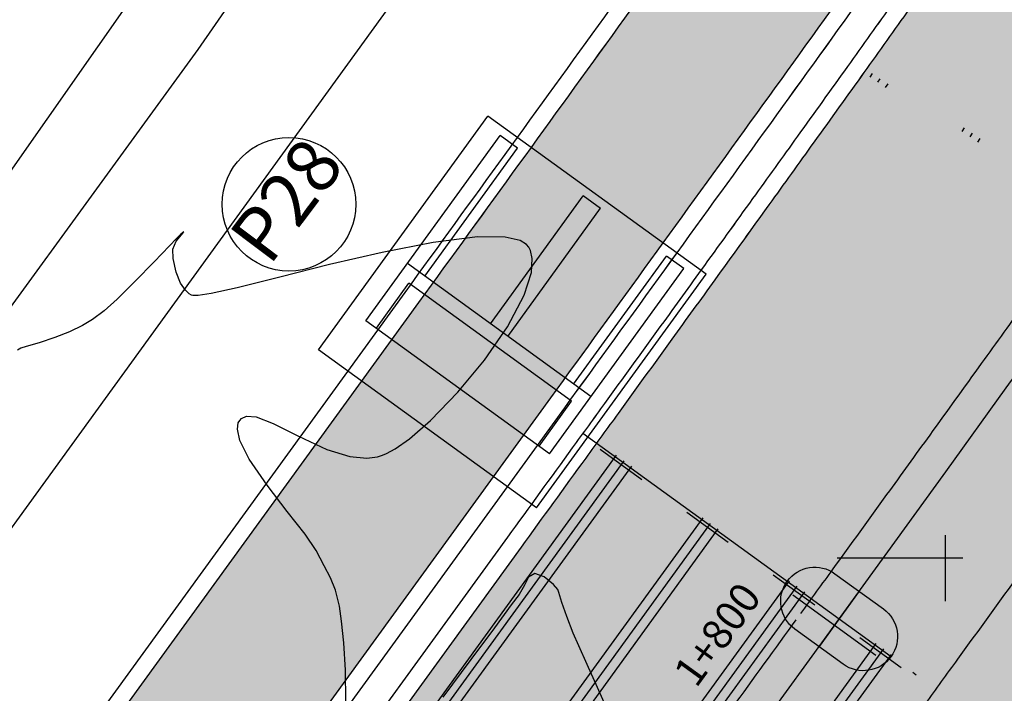
# Model space of a CAD drawing. Units: metres. Extents: x 730 to 273649, y 748 to 8669241.
# Drawn here: x 259720 to 259743, y 8665951 to 8665967 of the extents above; entities that cross this region are included whole.
import ezdxf
from ezdxf.enums import TextEntityAlignment as Align

# ---------------------------------------------------------------- set-up
doc = ezdxf.new("R2010")
doc.units = ezdxf.units.M
for name, pattern in [('ACAD_ISO03W100', [30, 12, -18]), ('DASHDOT', [25.4, 12.7, -6.35, 0, -6.35]), ('DASHED', [0.75, 0.5, -0.25])]:
    doc.linetypes.add(name, pattern=pattern)
for name, color, linetype in [('0 CASCO BD', 252, 'Continuous'), ('04_ALI', 7, 'Continuous'), ('05_PERF', 7, 'Continuous'), ('A-ESTRIBOS', 3, 'Continuous'), ('BARANDA SOLIDAS', 22, 'Continuous'), ('bordes', 7, 'Continuous'), ('C-ROAD-STAN-MAJR', 11, 'Continuous'), ('ENCOFRADO', 3, 'Continuous'), ('G-TEXTOS-TITULOS', 4, 'Continuous'), ('PILAR', 3, 'Continuous'), ('PLAN - SEÑAL INFORMATIVA', 92, 'Continuous'), ('Señalizacion', 252, 'Continuous'), ('TOp_Limite Propiedad', 252, 'Continuous'), ('TOP_Veredas', 252, 'Continuous')]:
    doc.layers.add(name, color=color, linetype=linetype)
for name, color, linetype, true_color in [('02_TIN My', 7, 'Continuous', 0xad5700), ('eje costanera ff', 7, 'Continuous', 0x0063c7), ('PISTA', 7, 'Continuous', 0x85d4e0), ('RAMPA', 7, 'Continuous', 0xb3b3b3)]:
    doc.layers.add(name, color=color, linetype=linetype, true_color=true_color)
doc.styles.add('500-TITULO', font='txt', dxfattribs={"height": 2})
doc.styles.add('DATOS-02', font='romand.shx')
pattern_1 = [(0, (-0.076174672256207, 0.2886511112296042), (0, 6.985), [5.08, -1.905]), (90, (-0.076174672256207, 0.2886511112296042), (-6.985, 4.277078946022131e-16), [5.08, -1.905])]

# ---------------------------------------------------------------- blocks, each defined once
blk = doc.blocks.new('AeccTickLine')
at = {"color": 3}
blk.add_line((0, -2), (0, 2), dxfattribs=at)
blk = doc.blocks.new('LOTES')
at = {"layer": 'TOP_Veredas', "flags": 128}
for points in [[(269760.160943724, 8666024.091731068), (269755.662532345, 8666014.25335464), (269750.8418024695, 8666005.565979322), (269747.2006807277, 8665999.053848203), (269741.2590107176, 8665990.262023427), (269733.6893953017, 8665980.266990546), (269724.0882684535, 8665966.400464902), (269717.0722393643, 8665956.768921455), (269706.8869748774, 8665942.774591526), (269709.3340957402, 8665940.993543534), (269708.0201743185, 8665939.599327996), (269707.3894556243, 8665939.124331228), (269706.056875477, 8665938.600620937), (269704.7898362967, 8665938.436959807), (269703.7739943991, 8665938.469686713), (269702.2307006894, 8665938.9612287), (269700.0003687299, 8665940.087190313), (269700.2797862853, 8665940.640667357), (269672.4807588875, 8665956.273062443)], [(269772.2499772392, 8666051.468599062), (269767.7362686587, 8666035.663542902), (269762.8446761138, 8666022.032152673), (269753.9479530706, 8666004.215610974), (269736.7493311184, 8665978.705311546), (269724.7725919885, 8665962.178436922), (269714.8151252876, 8665948.437985372), (269709.3340957402, 8665940.993543534)]]:
    blk.add_lwpolyline(points, dxfattribs=at)
blk = doc.blocks.new('LOTESS')
at = {"layer": 'TOp_Limite Propiedad', "flags": 128}
blk.add_lwpolyline([(269739.6594158084, 8666061.758059928), (269743.8507237443, 8666061.18237632), (269752.3381752616, 8666059.481582072), (269768.7208627927, 8666055.81143565), (269764.4514575956, 8666040.112508794), (269758.603958247, 8666026.135512186), (269754.5990541168, 8666016.562782357), (269747.8058867408, 8666004.754269991), (269741.3401819375, 8665993.514983382), (269733.5360610487, 8665983.318880416), (269718.1760505361, 8665961.3909349), (269702.8681931099, 8665941.066383718), (269673.5494348751, 8665957.769208826)], dxfattribs=at)
at = {"layer": 'TOP_Veredas', "linetype": 'Continuous'}
blk.add_blockref('LOTES', (-0.00288748275488615, 8.961744606494904e-05), dxfattribs=at)
blk = doc.blocks.new('PESSS')
at = {"layer": 'A-ESTRIBOS', "color": 3}
for points in [[(266726.9079669631, 8665959.382081082), (266730.8694016808, 8665964.847384749)], [(266735.9687503359, 8665961.147707215), (266730.8694016798, 8665964.847384749)], [(266728.0169273266, 8665960.060068982), (266731.1567311404, 8665964.391828185)], [(266731.5614364436, 8665964.098206544), (266731.1567311404, 8665964.391828185)], [(266729.3899833385, 8665961.10241046), (266731.5614364433, 8665964.098206544)], [(266730.9277011839, 8665959.98662708), (266733.0991542886, 8665962.982423164)], [(266733.5032920981, 8665962.688018594), (266733.0985868077, 8665962.981640225)], [(266731.3325384517, 8665959.693187501), (266733.5039915565, 8665962.688983586)], [(266732.8702563093, 8665958.577404112), (266735.0419508604, 8665961.573025024)], [(266735.4466561507, 8665961.279403392), (266735.0419508603, 8665961.573025024)], [(266733.2749616005, 8665958.28378248), (266728.985278035, 8665961.3960321)], [(266732.30650322, 8665956.94789748), (266735.4466561509, 8665961.279403392)], [(266732.0068751429, 8665955.682723122), (266735.9687503353, 8665961.147707215)], [(266728.2597505089, 8665959.883895997), (266729.0226934912, 8665960.936472999)], [(266732.8267078605, 8665958.176585915), (266729.0226934924, 8665960.936472999)], [(266732.3065032195, 8665956.94789748), (266728.0169273266, 8665960.060068982)], [(266732.006875142, 8665955.682723122), (266726.9079669619, 8665959.382081082)], [(266732.0636800462, 8665957.12407046), (266732.8267078608, 8665958.176585915)]]:
    blk.add_lwpolyline(points, dxfattribs=at)
blk = doc.blocks.new('*U779')
h = blk.add_hatch()
h.set_pattern_fill('ANGLE', color=6)
h.set_pattern_definition(pattern_1)
h.paths.add_polyline_path([(1.423825327743793, 2.088660173743313), (0.8238253277670763, 2.088660173743313, 0.4142135623730951), (-0.07617467260545285, 1.188660173370784), (1.423825327743793, 1.188660174302107)])
h.paths.add_polyline_path([(2.02382532772051, 2.088660173743313), (1.423825327743793, 2.088660173743313), (1.423825327743793, 1.188660174302107), (2.923825328093039, 1.188660175233429, 0.4142135617669218)])
h.paths.add_polyline_path([(2.923825328093039, 1.188660175233429), (1.423825327743793, 1.188660174302107), (1.423825327743793, 0.2886601729982552), (2.02382532772051, 0.2886601729982552, 0.4142135629792686)])
h.paths.add_polyline_path([(1.423825327743793, 1.188660174302107), (-0.07617467260545274, 1.188660173370784, 0.4142135623730951), (0.8238253277670763, 0.2886601729982552), (1.423825327743793, 0.2886601729982552)])
at = {"true_color": 0xf500f5}
h = blk.add_hatch(color=6, dxfattribs=at)
h.dxf.hatch_style = 1
edge = h.paths.add_edge_path()
edge.add_line((0.09679278979027806, -1.058598675519679), (-1.036381945188929, -0.2364581644910468))
edge.add_arc((-0.5665873674896031, 0.411070255514316), 0.7999999999689558, 54.03837804062772, 234.03837804062772, ccw=False)
edge.add_line((-0.09679278979027778, 1.058598675519679), (1.03638194522539, 0.2364581645413019))
edge.add_arc((0.5665873675078339, -0.4110702554891886), 0.8, -125.96162195937228, 54.038378040627606, ccw=False)
at = {"layer": 'PILAR'}
h = blk.add_hatch(dxfattribs=at)
h.set_pattern_fill('ANGLE', color=256)
h.set_pattern_definition([(0, (-269057.8630237612, -8664706.071048979), (0, 6.985), [5.08, -1.905]), (90, (-269057.8630237612, -8664706.071048979), (-6.985, 4.277078946022131e-16), [5.08, -1.905])])
h.paths.add_polyline_path([(2.02382532772051, 2.088660173743313), (0.8238253277670761, 2.088660173743313, 1), (0.8238253277670761, 0.2886601729982552), (2.02382532772051, 0.2886601729982552, 1)])
h = blk.add_hatch(dxfattribs=at)
h.set_pattern_fill('ANGLE', color=256)
h.set_pattern_definition(pattern_1)
h.paths.add_polyline_path([(1.423825327743793, 2.088660173743313), (0.8238253277670763, 2.088660173743313, 0.4142135623730951), (-0.07617467260545285, 1.188660173370784), (1.423825327743793, 1.188660174302107)])
h.paths.add_polyline_path([(2.02382532772051, 2.088660173743313), (1.423825327743793, 2.088660173743313), (1.423825327743793, 1.188660174302107), (2.923825328093039, 1.188660175233429, 0.4142135617669217)])
h.paths.add_polyline_path([(2.923825328093039, 1.188660175233429), (1.423825327743793, 1.188660174302107), (1.423825327743793, 0.2886601729982552), (2.02382532772051, 0.2886601729982552, 0.4142135629792686)])
h.paths.add_polyline_path([(1.423825327743793, 1.188660174302107), (-0.07617467260545274, 1.188660173370784, 0.4142135623730951), (0.8238253277670763, 0.2886601729982552), (1.423825327743793, 0.288660172998255)])
at = {"layer": 'PILAR', "color": 1}
for p, q in [((-1.214115787839853, 0.88086483342551), (1.214115787086031, -0.8808648328785968)), ((0.4697945781195946, 0.6475284197388036), (-0.4697945781195944, -0.6475284197388035))]:
    blk.add_line(p, q, dxfattribs=at)
at = {"layer": 'PILAR'}
blk.add_lwpolyline([(0.09679278979027806, -1.058598675519679), (-1.036381945188929, -0.2364581644910468, -0.9999999999999999), (-0.09679278979027778, 1.058598675519679), (1.03638194522539, 0.2364581645413019, -0.9999999999999999)], format="xyb", close=True, dxfattribs=at)
blk = doc.blocks.new('COSTANERA')
at = {"layer": 'PISTA'}
h = blk.add_hatch(color=256, dxfattribs=at)
h.dxf.hatch_style = 1
edge = h.paths.add_edge_path()
edge.add_arc((257606.8990544832, 8666088.082374958), 192.6987280768631, 353.3970668666585, 355.6227511914367)
edge.add_arc((257577.3184467576, 8666090.346663535), 222.3658707800308, 355.6227511903095, 357.6942257423888)
edge.add_arc((257558.9585309294, 8666091.085927228), 240.7406638407351, 357.6942257430082, 359.443002009791)
edge.add_arc((257509.8759943803, 8666091.563095625), 289.8255197921649, 359.4430020103361, 361.036479523338)
edge.add_arc((257477.7557186961, 8666090.981977083), 321.9510518311917, 1.036479522758194, 2.308331327427266)
edge.add_arc((257381.420993641, 8666087.098744208), 418.36401127649, 2.308331327801204, 3.423803674937264)
edge.add_arc((257313.0339068299, 8666083.007290035), 486.8733802690409, 3.423803675291226, 4.218739333917627)
edge.add_arc((257043.8368578895, 8666063.150173148), 756.8018082815274, 4.218739333212747, 4.856198150918653)
edge.add_arc((256894.9729423459, 8666050.502667062), 906.2020250189202, 4.856198150980998, 5.174226199949547)
edge.add_arc((254208.3515783022, 8665807.21947248), 3603.815983038622, 5.174226200485632, 5.333662805061156)
edge.add_line((257796.5639612069, 8666142.21430046), (257787.7020171758, 8666237.136772854))
edge.add_line((257787.7020171758, 8666237.136772854), (257773.641136853, 8666237.136772854))
edge.add_line((257773.641136853, 8666237.136772854), (257782.6245746393, 8666140.912954185))
edge.add_arc((243890.7777424519, 8664843.97272149), 13952.25653348384, 5.32307752730469, 5.3336629907677775, ccw=False)
edge.add_arc((254315.1278603518, 8665815.245443115), 3482.755777462299, 5.301896103884189, 5.323077523084407, ccw=False)
edge.add_arc((254894.5853573488, 8665869.019430965), 2900.808500988473, 5.25955052389952, 5.301896105971423, ccw=False)
edge.add_arc((255936.988762221, 8665964.978073971), 1853.997668193583, 5.206595754143393, 5.259550529828175, ccw=False)
edge.add_arc((256201.7793405678, 8665989.106639339), 1588.110026420013, 5.132489955211611, 5.206595749507414, ccw=False)
edge.add_arc((256574.1344934619, 8666022.551290544), 1214.255904360296, 5.047761789275398, 5.132489952993581, ccw=False)
edge.add_arc((256698.2775149628, 8666033.516682945), 1089.629544316025, 4.941896123976392, 5.047761792140875, ccw=False)
edge.add_arc((256887.8940696059, 8666049.912236258), 899.3054734181221, 4.8253943876569, 4.9418961250136135, ccw=False)
edge.add_arc((256958.9103365574, 8666055.90733749), 828.0366063686507, 4.6877684832737145, 4.825394385569382, ccw=False)
edge.add_arc((257073.5560903569, 8666065.308294626), 713.0060588635947, 4.545248424476199, 4.687768482097795, ccw=False)
edge.add_line((257784.3197886918, 8666121.811437065), (257784.5807696687, 8666110.984783998))
edge.add_line((257784.5807696687, 8666110.984783998), (257784.570859888, 8666100.099995883))
edge.add_arc((257475.470546389, 8666090.88658366), 309.2375959840113, 1.077839790050973, 1.7073207556106809, ccw=False)
edge.add_arc((257505.7140359353, 8666091.455586866), 278.9887542775093, 0.4231472021746754, 1.0778397901552808, ccw=False)
edge.add_arc((257518.7118391775, 8666091.551581444), 265.9905965587111, -0.29487804054417666, 0.42314720164569053, ccw=False)
edge.add_arc((257541.5692544944, 8666091.433942595), 243.1328785214991, 358.9544437554061, 359.70512196022753, ccw=False)
edge.add_arc((257551.5871096326, 8666091.251112487), 233.1133551587089, 358.1405224545265, 358.9544437544169, ccw=False)
edge.add_arc((257569.4562576083, 8666090.670983369), 215.2347925998234, 357.29385838997945, 358.14052245477654, ccw=False)
edge.add_arc((257577.4050388782, 8666090.295274418), 207.2771371101484, 356.3840415866451, 357.2938583905634, ccw=False)
edge.add_arc((257591.7419542485, 8666089.389263067), 192.9116228867314, 355.4413912033471, 356.38404158604925, ccw=False)
edge.add_arc((257598.1934001817, 8666088.874882562), 186.4397033930485, 354.43567898817923, 355.4413912020934, ccw=False)
edge.add_arc((257609.932552778, 8666087.731228571), 174.6449737170341, 353.3970952212746, 354.43567898845373, ccw=False)
edge.add_arc((257612.5599821674, 8666087.427089626), 172.0000000509409, 335.97505802413156, 353.3970952224225, ccw=False)
edge.add_arc((257610.1441562879, 8666088.503944965), 174.6449635862299, 334.93636644660194, 335.975058027201, ccw=False)
edge.add_arc((257599.4600956423, 8666093.50045783), 186.4396358027532, 333.9306588557051, 334.9363664335863, ccw=False)
edge.add_arc((257593.646645012, 8666096.34458149), 192.9115171074335, 332.9880119707061, 333.9306588790506, ccw=False)
edge.add_arc((257580.8483152994, 8666102.86902961), 207.2769501566592, 332.07819817336866, 332.9880119566388, ccw=False)
edge.add_arc((257573.8170564923, 8666106.595315792), 215.2345760038548, 331.2315357843859, 332.07819816196854, ccw=False)
edge.add_arc((257558.1453221804, 8666115.19969523), 233.1130155849496, 330.4176179634719, 331.2315357977035, ccw=False)
edge.add_arc((257549.4319618354, 8666120.14602952), 243.1324402900927, 329.6669414021243, 330.4176179633656, ccw=False)
edge.add_arc((257529.7035174592, 8666131.689676581), 265.9899840110365, 328.9489180595139, 329.6669414084856, ccw=False)
edge.add_arc((257518.5679831117, 8666138.394100154), 278.9880385058004, 328.2942257973518, 328.94891804006807, ccw=False)
edge.add_arc((257492.8338150746, 8666154.291429102), 309.2365504074534, 327.66474651771256, 328.2942258155082, ccw=False)
edge.add_line((257754.1179479035, 8665988.889355235), (257748.5810978044, 8665979.518011361))
edge.add_line((257748.5810978044, 8665979.518011361), (257742.8407671766, 8665970.334706455))
edge.add_arc((257160.023721813, 8666381.05870097), 713.0006367710356, 324.68428206920976, 324.8268046480097, ccw=False)
edge.add_arc((257066.1615123232, 8666447.55551471), 828.0308093691459, 324.54665446545476, 324.6842820876703, ccw=False)
edge.add_arc((257008.1070589774, 8666488.894071538), 899.2992865094615, 324.4301504503489, 324.5466544632942, ccw=False)
edge.add_arc((256853.2974495006, 8666599.603692625), 1089.621737595853, 324.3242837198169, 324.43015045876257, ccw=False)
edge.add_arc((256752.0609523088, 8666672.284452777), 1214.246459300803, 324.23955450629717, 324.32428373684, ccw=False)
edge.add_arc((256448.6920207227, 8666890.76281535), 1588.098707608078, 324.1654469190152, 324.2395544524892, ccw=False)
edge.add_arc((256233.1385425761, 8667046.422581282), 1853.980757906227, 324.1124923260889, 324.1654469607385, ccw=False)
edge.add_arc((255385.0514443865, 8667660.053498078), 2900.782853893918, 324.07014537408054, 324.1124923147867, ccw=False)
edge.add_arc((254913.8154006057, 8668001.545854632), 3482.745428758314, 324.0489638086282, 324.07014536022626, ccw=False)
edge.add_arc((246438.5199142312, 8674148.149285097), 13952.29018069294, 324.03837804707604, 324.0489638239096, ccw=False)
edge.add_line((257731.6504357921, 8665954.761444328), (257632.2838777926, 8665817.802285228))
edge.add_line((257632.2838777926, 8665817.802285228), (257649.5804159117, 8665817.802285228))
edge.add_line((257649.5804159117, 8665817.802285228), (257742.9822285573, 8665946.540101813))
edge.add_arc((254826.0153893093, 8668062.856794376), 3603.816294498366, 324.0383780454226, 324.1978150835715)
edge.add_arc((257013.892516066, 8666484.783210063), 906.202059792067, 324.197815079222, 324.5158431835212)
edge.add_arc((257135.5455711861, 8666398.05967316), 756.8017998424215, 324.5158431865042, 325.1533019511861)
edge.add_arc((257357.0714487382, 8666243.827258946), 486.8733796649471, 325.1533019554361, 325.9482376674231)
edge.add_arc((257413.8336545144, 8666205.466011403), 418.3640130231635, 325.9482376605559, 327.0637099472319)
edge.add_arc((257494.7507066278, 8666153.045692096), 321.9510512440236, 327.0637099467938, 328.3355617788402)
edge.add_arc((257522.0939389039, 8666136.181603296), 289.8255186826063, 328.3355617884377, 329.929039334486)
edge.add_arc((257564.5722417319, 8666111.586547857), 240.7406639596253, 329.9290393252275, 331.6778154531799)
edge.add_arc((257580.7474564779, 8666102.869011674), 222.3658711939835, 331.6778154531029, 333.7492901562037)
edge.add_arc((257607.3549458872, 8666089.747240141), 192.6987280751499, 333.7492901616172, 335.9750259105869)
edge.add_arc((257612.5599823364, 8666087.42708958), 186.9999998778688, 335.975025908167, 353.3970668661908)
at = {"layer": 'RAMPA'}
h = blk.add_hatch(color=256, dxfattribs=at)
h.dxf.hatch_style = 1
edge = h.paths.add_edge_path()
edge.add_arc((254508.2079548088, 8668297.422010448), 3983.299810201076, 324.0383780508215, 324.1529694879316)
edge.add_arc((256939.9579281245, 8666540.552466528), 983.3000556890754, 324.1529694786586, 324.3821529362384)
edge.add_arc((257075.4448075846, 8666443.48953956), 816.6330034635413, 324.382152934525, 324.8405186959976)
edge.add_arc((257320.7101753363, 8666270.733484551), 516.6334115296557, 324.8405187056845, 325.4134765881477)
edge.add_arc((257383.4357769912, 8666227.483761923), 440.442600992133, 325.4134765847196, 326.2156166280624)
edge.add_arc((257472.4857307866, 8666167.905156367), 333.3001513697818, 326.2156166240393, 327.1323500398207)
edge.add_arc((257502.4834411017, 8666148.522784077), 297.5854627986304, 327.13235004629, 328.2782642469766)
edge.add_arc((257548.8801012154, 8666119.84330219), 243.0404103101573, 328.2782642403216, 329.5387728477792)
edge.add_arc((257566.4853736337, 8666109.489045292), 222.616006944716, 329.5387728506532, 331.110218350834)
edge.add_line((257761.3969751302, 8666001.937410483), (257769.5783823562, 8666018.296852669))
edge.add_line((257769.5783823562, 8666018.296852669), (257766.7131461253, 8666019.69272184))
edge.add_line((257766.7131461253, 8666019.69272184), (257758.5389717201, 8666003.699235))
edge.add_arc((257804.7877181092, 8665970.784187183), 56.76571954406705, 144.5606940202115, 150.7277111910984)
edge.add_arc((257518.7087838533, 8666141.07815741), 276.1856825968439, 327.8193496917365, 328.9293935976907, ccw=False)
edge.add_arc((257842.8393312613, 8665931.013671914), 110.1491499017892, 145.1321868446386, 148.181029005444)
edge.add_arc((257472.4857310416, 8666167.905156309), 329.5001511239229, 326.21561673947764, 327.13298628203336, ccw=False)
edge.add_arc((257383.4357769462, 8666227.483761802), 436.6426009603476, 325.41347648074964, 326.21561674400255, ccw=False)
edge.add_arc((257320.7101753336, 8666270.73348466), 512.8334115930724, 324.8405186560914, 325.41347647589305, ccw=False)
edge.add_arc((257075.4448068592, 8666443.489540147), 812.8330043935053, 324.3821533070657, 324.8405186664142, ccw=False)
edge.add_arc((256939.9579298652, 8666540.55246441), 979.5000530391932, 324.15296945598107, 324.38215328999075, ccw=False)
edge.add_arc((254508.2079535924, 8668297.422011772), 3979.499811964001, 324.0383780457186, 324.15296946712004, ccw=False)
edge.add_line((257729.2569859909, 8665960.487719947), (257674.0735975789, 8665884.427216038))
edge.add_arc((257722.3144653881, 8665849.427519742), 59.60000056860957, 144.0383781334604, 144.0644229270317)
edge.add_line((257674.0576928425, 8665884.405283697), (257647.7779907688, 8665848.18337997))
edge.add_line((257647.7779907688, 8665848.18337997), (257651.6918748558, 8665845.34378025))
edge.add_line((257651.6918748558, 8665845.34378025), (257672.4277713006, 8665873.814664232))
edge.add_line((257672.4277713006, 8665873.814664232), (257672.1906305959, 8665873.986714467))
edge.add_arc((257726.2046227196, 8665846.956201069), 60.39999999769901, 144.0383780457728, 153.4149953346988, ccw=False)
edge.add_line((257677.316227006, 8665882.425691681), (257732.3327459841, 8665958.256195702))
at = {"color": 1, "linetype": 'DASHDOT', "ltscale": 0.5}
blk.add_line((257733.0911481802, 8665957.42876912), (257758.3450299641, 8665939.106582228), dxfattribs=at)
at = {"color": 8, "linetype": 'DASHED', "lineweight": -3, "ltscale": 20}
for p, q in [((257734.4638526246, 8665956.340184556), (257733.4925602395, 8665957.044876765)), ((257736.4873789372, 8665954.8720765), (257735.5160865521, 8665955.57676871)), ((257738.5109052498, 8665953.403968446), (257737.5396128647, 8665954.108660655)), ((257740.5344315621, 8665951.93586039), (257739.563139177, 8665952.640552599))]:
    blk.add_line(p, q, dxfattribs=at)
at = {"color": 4, "flags": 128}
for points in [[(257755.5790352121, 8665991.97994312, -0.00275159948761892), (257753.7766983421, 8665989.097961554), (257748.2392674895, 8665979.725634731), (257742.5074455659, 8665970.555941937, -0.0006179952986013877), (257741.4909123228, 8665969.117309023, -0.0006005149021256418), (257740.3397285612, 8665967.496509587, -0.0005083418526750556), (257739.2780231499, 8665966.00869059, -0.00046193348408282), (257738.1057967758, 8665964.372716865, -0.0003697021466335664), (257737.0578533019, 8665962.91531995, -0.0003233522073434894), (257735.8566900782, 8665961.24971284, -0.0002310622255199582), (257734.8530787107, 8665959.861290967, -0.0001847709318195261), (257733.5958527762, 8665958.125055362, -9.242138270724993e-05), (257732.8402370645, 8665957.082762992, -4.618780511331979e-05), (257731.3267348126, 8665954.996263338), (257672.427779193, 8665873.814509679)], [(257672.7515434031, 8665873.57961239), (257731.6504990226, 8665954.761366049, 4.618780512625649e-05), (257733.1640446682, 8665956.847925525, 9.24213827285942e-05), (257733.9197471747, 8665957.890337618, 0.0001847709319118817), (257735.1771464968, 8665959.626812674, 0.0002310622255313295), (257736.1809744414, 8665961.015534164, 0.0003233522073281851), (257737.3824402828, 8665962.681560904, 0.0003697021465644988), (257738.4307290862, 8665964.139438076, 0.0004619334841955696), (257739.6033859425, 8665965.776012588, 0.0005083418526145701), (257740.6655638011, 8665967.264493648, 0.0006005149022595138), (257741.8173039383, 8665968.886076426, 0.0006218709029933191), (257742.840775069, 8665970.334551902), (257748.5811056968, 8665979.517856808), (257754.1179557959, 8665988.889200682, 0.002746628988255051), (257755.9193384721, 8665991.769720165, 0.002856638418511406)], [(257673.7338832874, 8665884.639953054, -0.0001132607947564398), (257673.7498410951, 8665884.661958545), (257728.9332280055, 8665960.722460385, 0.0004999998384362522), (257733.6001803411, 8665967.1685774, 0.00100000038117339), (257735.8873601338, 8665970.34772512, 0.002000001351877803), (257739.6513165343, 8665975.646346083, 0.002500006632901476), (257742.581191969, 8665979.850444224, 0.003500010424831847), (257746.0127435743, 8665984.90257772, 0.004000024923961147), (257748.905649286, 8665989.302250851, -0.01327433671987493), (257752.1313590881, 8665994.205106173, 0.004829345272223045), (257754.9248102076, 8665998.741305735, -0.02675936743978367), (257758.1960968121, 8666003.907130016), (257766.3534913829, 8666019.867785644)], [(257674.0577007956, 8665884.405129228, -0.0001136402295899266), (257674.0736053051, 8665884.427061256), (257729.2569922156, 8665960.487563096, 0.0004999998384363088), (257733.9244136975, 8665966.934328107, 0.001000000381173307), (257736.2125278917, 8665970.114774633, 0.00200000135187773), (257739.9783374692, 8665975.416004363, 0.002500006632901404), (257742.9104999331, 8665979.623384178, 0.003500010424832039), (257746.3451980003, 8665984.680150082, 0.004002800745587857), (257749.2436052913, 8665989.088243593, -0.01330386833333571), (257752.4649181968, 8665993.984139565, 0.004843518125400286), (257755.2706561396, 8665998.540233877, -0.02691518520510267), (257758.5389796125, 8666003.699080447), (257766.7131540176, 8666019.692567287)], [(257769.5783902485, 8666018.296698116), (257761.3969830226, 8666001.93725593, -0.006856831836968949), (257758.3742401271, 8665996.632555105, -0.005500062871404966), (257755.6131264201, 8665992.053865626, -0.005000034364083538), (257752.4333402326, 8665987.02290959, -0.004000024924722128), (257749.5035150467, 8665982.567087507, -0.003500010424136579), (257746.0389255923, 8665977.466313735, -0.002500006633634486), (257743.0850363512, 8665973.22775802, -0.002000001352117161), (257739.3016215918, 8665967.901745006, -0.001000000380432082), (257737.0046305828, 8665964.708959838, -0.0004999998384670673), (257732.332752211, 8665958.256038854), (257677.3162349013, 8665882.425537132, 0.04093605449653451), (257672.1906384882, 8665873.986559914, 0.04093605449653451)], [(257769.9380063761, 8666018.121502416), (257761.7511179906, 8666001.751100171, -0.006865915794471595), (257758.7190290958, 8665996.429773036, -0.005500062871404627), (257755.9533711013, 8665991.843547875, -0.005000034364083552), (257752.769310799, 8665986.80582947, -0.00400002492472221), (257749.8359694729, 8665982.344659869, -0.003500010424136709), (257746.3682335565, 8665977.239253689, -0.002500006633634365), (257743.4120572861, 8665972.9974163, -0.002000001352116984), (257739.6267893493, 8665967.66879452, -0.001000000380431883), (257737.3288639396, 8665964.474710548, -0.0004999998384671207), (257732.6565164209, 8665958.021141564), (257677.6399991113, 8665882.190639842, 0.03824398501044945), (257672.8401343915, 8665874.382868111, 0.03824398501044945)]]:
    blk.add_lwpolyline(points, format="xyb", dxfattribs=at)
at = {"layer": 'BARANDA SOLIDAS'}
for points in [[(257367.8704020067, 8665429.515044617), (257742.9822385104, 8665946.540115532, 0.0006956742859831535), (257748.8600047235, 8665954.665332805, 0.001387659923223518), (257751.7911590728, 8665958.753015283, 0.002781446014814304), (257756.6405368515, 8665965.636260439, 0.003468575130110375), (257760.4616462179, 8665971.206576671, 0.004867204674132787), (257764.956387624, 8665977.99892876, 0.005549557391747464), (257768.7751875029, 8665984.039587833, 0.006952969389998079), (257772.910534164, 8665990.958096858, 0.007630624096269982), (257776.4947374878, 8665997.372174522, 0.009038758926008259), (257780.1801264583, 8666004.516630838, 0.009711792494032577), (257783.3597768416, 8666011.292799333, 0.07616477309219806), (257798.3195793215, 8666065.924250646, 0.009711792504200137), (257799.0357068533, 8666073.375008829, 0.009038758941117697), (257799.5042780208, 8666081.400330564, 0.007630624095931475), (257799.6878190725, 8666088.745616015, 0.006952969366051302), (257799.6540931433, 8666096.805747638, 0.005549557389644669), (257799.4455230301, 8666103.949226705, 0.00486720469085992), (257799.0382681639, 8666112.08389883, 0.00346857511511064), (257798.5880892433, 8666118.823827494, 0.002781445989668075), (257797.9219785799, 8666127.21738607, 0.001387659991595387), (257797.4822555568, 8666132.228120355, 0.0006956743422120791), (257796.5639601285, 8666142.214312011), (257735.3795606626, 8666797.57553398)], [(257368.2002898077, 8665429.288587611), (257743.3060027205, 8665946.305218242, 0.0006956742860020848), (257749.1844213281, 8665954.431337364, 0.001387659923367377), (257752.1168694969, 8665958.520824157, 0.002781446014790229), (257756.9688103655, 8665965.407707382, 0.00346857513001974), (257760.7930590364, 8665970.982600013, 0.004867204674410881), (257765.292097888, 8665977.781446304, 0.005549557391514423), (257769.1156423389, 8665983.829610443, 0.006952969390658184), (257773.2566963603, 8665990.757667983, 0.007630624095867276), (257776.8468549776, 8665997.182402886, 0.009038758925468236), (257780.5388733629, 8666004.339710917, 0.009711792495004267), (257783.7251239982, 8666011.12994524, 0.07616477309393098), (257798.7169260533, 8666065.878255269, 0.009711792503080815), (257799.4345401083, 8666073.344479585, 0.009038758940628704), (257799.903954159, 8666081.384237567, 0.007630624095285246), (257800.0878001714, 8666088.741727497, 0.006952969365723699), (257800.0540276956, 8666096.812983235, 0.005549557389429588), (257799.8451984497, 8666103.96533754, 0.004867204691549673), (257799.437554205, 8666112.107787266, 0.003468575114567798), (257798.9870054315, 8666118.853253245, 0.002781445990191888), (257798.3205427019, 8666127.251248153, 0.001387659991564136), (257797.880625584, 8666132.264194189, 0.0006956743422420505), (257796.9622282309, 8666142.251494247), (257735.7784095957, 8666797.606494794)], [(257755.5790273198, 8665991.980097674, -0.00275159948761892), (257753.7766904498, 8665989.098116107), (257748.2392595971, 8665979.725789284), (257742.5074376736, 8665970.55609649, -0.0006179952986013877), (257741.4909044305, 8665969.117463576, -0.0006005149021256418), (257740.3397206688, 8665967.49666414, -0.0005083418526750556), (257739.2780152575, 8665966.008845143, -0.00046193348408282), (257738.1057888834, 8665964.372871418, -0.0003697021466335664), (257737.0578454095, 8665962.915474502, -0.0003233522073434894), (257735.8566821858, 8665961.249867393, -0.0002310622255199582), (257734.8530708183, 8665959.86144552, -0.0001847709318195261), (257733.5958448839, 8665958.125209915, -9.242138270724993e-05), (257732.8402291722, 8665957.082917545, -4.618780511331979e-05), (257731.3267269202, 8665954.996417891), (257672.4277713007, 8665873.814664232)], [(257672.7515355107, 8665873.579766942), (257731.6504911303, 8665954.761520602, 4.618780512625649e-05), (257733.1640367759, 8665956.848080078, 9.24213827285942e-05), (257733.9197392823, 8665957.890492171, 0.0001847709319118817), (257735.1771386045, 8665959.626967227, 0.0002310622255313295), (257736.1809665491, 8665961.015688717, 0.0003233522073281851), (257737.3824323904, 8665962.681715457, 0.0003697021465644988), (257738.4307211939, 8665964.139592629, 0.0004619334841955696), (257739.6033780501, 8665965.776167141, 0.0005083418526145701), (257740.6655559088, 8665967.264648201, 0.0006005149022595138), (257741.8172960459, 8665968.88623098, 0.0006218709029933191), (257742.8407671766, 8665970.334706455), (257748.5810978044, 8665979.518011361), (257754.1179479035, 8665988.889355235, 0.002746628988255051), (257755.9193305797, 8665991.769874718, 0.002856638418511406)], [(257673.7338753951, 8665884.640107607, -0.0001132607947564398), (257673.7498332027, 8665884.662113098), (257728.9332201132, 8665960.722614938, 0.0004999998384362522), (257733.6001724488, 8665967.168731952, 0.00100000038117339), (257735.8873522415, 8665970.347879672, 0.002000001351877803), (257739.6513086419, 8665975.646500636, 0.002500006632901476), (257742.5811840767, 8665979.850598777, 0.003500010424831847), (257746.0127356819, 8665984.902732274, 0.004000024923961147), (257748.9056413937, 8665989.302405404, -0.01327433671987493), (257752.1313511957, 8665994.205260726, 0.004829345272223045), (257754.9248023153, 8665998.741460288, -0.02675936743978367), (257758.1960889198, 8666003.907284569), (257766.3534834906, 8666019.867940197)], [(257674.0576929033, 8665884.40528378, -0.0001136402295899266), (257674.0735974128, 8665884.427215809), (257729.2569843232, 8665960.487717649, 0.0004999998384363088), (257733.9244058052, 8665966.93448266, 0.001000000381173307), (257736.2125199994, 8665970.114929186, 0.00200000135187773), (257739.9783295769, 8665975.416158916, 0.002500006632901404), (257742.9104920408, 8665979.62353873, 0.003500010424832039), (257746.3451901079, 8665984.680304635, 0.004002800745587857), (257749.2435973989, 8665989.088398146, -0.01330386833333571), (257752.4649103044, 8665993.984294118, 0.004843518125400286), (257755.2706482473, 8665998.54038843, -0.02691518520510267), (257758.5389717201, 8666003.699235), (257766.7131461252, 8666019.69272184)], [(257769.5783823562, 8666018.296852669), (257761.3969751302, 8666001.937410483, -0.006856831836968949), (257758.3742322348, 8665996.632709658, -0.005500062871404966), (257755.6131185277, 8665992.05402018, -0.005000034364083538), (257752.4333323402, 8665987.023064142, -0.004000024924722128), (257749.5035071544, 8665982.56724206, -0.003500010424136579), (257746.0389176999, 8665977.466468288, -0.002500006633634486), (257743.0850284589, 8665973.227912573, -0.002000001352117161), (257739.3016136994, 8665967.90189956, -0.001000000380432082), (257737.0046226904, 8665964.709114391, -0.0004999998384670673), (257732.3327443187, 8665958.256193407), (257677.3162270089, 8665882.425691685, 0.04093605449653451), (257672.1906305959, 8665873.986714467, 0.04093605449653451)], [(257769.9379984837, 8666018.12165697), (257761.7511100983, 8666001.751254724, -0.006865915794471595), (257758.7190212034, 8665996.42992759, -0.005500062871404627), (257755.9533632089, 8665991.843702428, -0.005000034364083552), (257752.7693029066, 8665986.805984022, -0.00400002492472221), (257749.8359615805, 8665982.344814422, -0.003500010424136709), (257746.3682256641, 8665977.239408242, -0.002500006633634365), (257743.4120493938, 8665972.997570854, -0.002000001352116984), (257739.626781457, 8665967.668949073, -0.001000000380431883), (257737.3288560472, 8665964.474865101, -0.0004999998384671207), (257732.6565085285, 8665958.021296117), (257677.639991219, 8665882.190794395, 0.03824398501044945), (257672.8401264992, 8665874.383022664, 0.03824398501044945)]]:
    blk.add_lwpolyline(points, format="xyb", dxfattribs=at)
at = {"layer": 'bordes', "color": 4}
for points in [[(257367.870409899, 8665429.514890064), (257742.9822464028, 8665946.539960979, 0.0006956742859831535), (257748.8600126158, 8665954.665178252, 0.001387659923223518), (257751.7911669652, 8665958.75286073, 0.002781446014814304), (257756.6405447438, 8665965.636105886, 0.003468575130110375), (257760.4616541103, 8665971.206422118, 0.004867204674132787), (257764.9563955163, 8665977.998774206, 0.005549557391747464), (257768.7751953952, 8665984.03943328, 0.006952969389998079), (257772.9105420564, 8665990.957942305, 0.007630624096269982), (257776.4947453801, 8665997.372019969, 0.009038758926008259), (257780.1801343506, 8666004.516476285, 0.009711792494032577), (257783.3597847339, 8666011.29264478, 0.07616477309219806), (257798.3195872139, 8666065.924096093, 0.009711792504200137), (257799.0357147456, 8666073.374854276, 0.009038758941117697), (257799.5042859131, 8666081.400176011, 0.007630624095931475), (257799.6878269649, 8666088.745461462, 0.006952969366051302), (257799.6541010357, 8666096.805593085, 0.005549557389644669), (257799.4455309224, 8666103.949072152, 0.00486720469085992), (257799.0382760562, 8666112.083744276, 0.00346857511511064), (257798.5880971357, 8666118.823672941, 0.002781445989668075), (257797.9219864722, 8666127.217231518, 0.001387659991595387), (257797.4822634492, 8666132.227965802, 0.0006956743422120791), (257796.5639680208, 8666142.214157458), (257735.379568555, 8666797.575379428)], [(257368.2002977, 8665429.288433058), (257743.3060106128, 8665946.30506369, 0.0006956742860020848), (257749.1844292204, 8665954.431182811, 0.001387659923367377), (257752.1168773893, 8665958.520669604, 0.002781446014790229), (257756.9688182579, 8665965.407552829, 0.00346857513001974), (257760.7930669287, 8665970.98244546, 0.004867204674410881), (257765.2921057803, 8665977.781291751, 0.005549557391514423), (257769.1156502313, 8665983.82945589, 0.006952969390658184), (257773.2567042527, 8665990.75751343, 0.007630624095867276), (257776.84686287, 8665997.182248333, 0.009038758925468236), (257780.5388812553, 8666004.339556364, 0.009711792495004267), (257783.7251318905, 8666011.129790688, 0.07616477309393098), (257798.7169339457, 8666065.878100716, 0.009711792503080815), (257799.4345480006, 8666073.344325032, 0.009038758940628704), (257799.9039620514, 8666081.384083014, 0.007630624095285246), (257800.0878080637, 8666088.741572944, 0.006952969365723699), (257800.054035588, 8666096.812828682, 0.005549557389429588), (257799.8452063421, 8666103.965182986, 0.004867204691549673), (257799.4375620973, 8666112.107632713, 0.003468575114567798), (257798.9870133238, 8666118.853098692, 0.002781445990191888), (257798.3205505942, 8666127.2510936, 0.001387659991564136), (257797.8806334763, 8666132.264039636, 0.0006956743422420505), (257796.9622361232, 8666142.251339694), (257735.7784174881, 8666797.60634024)]]:
    blk.add_lwpolyline(points, format="xyb", dxfattribs=at)
at = {"layer": 'eje costanera ff', "linetype": 'DASHDOT', "lineweight": -3, "ltscale": 2}
for p, q in [((257761.0959362031, 8665997.469955372), (257733.742239281, 8665956.747896368)), ((257761.278560476, 8665997.347283553), (257733.924863554, 8665956.62522455)), ((257761.461184749, 8665997.224611735), (257734.1074878269, 8665956.502552731)), ((257763.2515175402, 8665996.195513394), (257735.7670963518, 8665955.27883953)), ((257763.4341418169, 8665996.072841581), (257735.9497206285, 8665955.156167718)), ((257763.6167660936, 8665995.950169768), (257736.1323449052, 8665955.033495905)), ((257765.4069931019, 8665994.920906913), (257737.7943588862, 8665953.81336271)), ((257765.5896173741, 8665994.798235094), (257737.9769831584, 8665953.690690892)), ((257765.7722416463, 8665994.675563276), (257738.1596074306, 8665953.568019073)), ((257767.5567376912, 8665993.63777598), (257739.8167884125, 8665952.340691723)), ((257767.7393619679, 8665993.515104167), (257739.9994126892, 8665952.21801991)), ((257767.9219862447, 8665993.392432354), (257740.182036966, 8665952.095348097)), ((257769.7182742287, 8665992.372192267), (257741.8419049041, 8665950.872020263)), ((257769.9008985002, 8665992.249520447), (257742.0245291755, 8665950.749348443)), ((257770.0835227716, 8665992.126848627), (257742.2071534469, 8665950.626676623)), ((257733.8673146023, 8665956.914332248), (257703.8002818457, 8665915.472252138)), ((257734.0453849377, 8665956.785138767), (257703.9783521811, 8665915.343058657)), ((257734.2234552731, 8665956.655945286), (257704.1564225166, 8665915.213865176)), ((257735.8908409149, 8665955.446224194), (257705.8238081583, 8665914.004144082)), ((257736.0689112503, 8665955.317030713), (257706.0018784938, 8665913.8749506)), ((257736.2469815857, 8665955.187837232), (257706.1799488292, 8665913.74575712)), ((257737.9143672275, 8665953.978116138), (257707.8473344709, 8665912.536036028)), ((257738.0924375629, 8665953.848922657), (257708.0254048064, 8665912.406842547)), ((257738.2705078984, 8665953.719729176), (257708.2034751418, 8665912.277649065)), ((257739.9378935398, 8665952.510008082), (257709.8708607833, 8665911.067927971)), ((257740.1159638752, 8665952.3808146), (257710.0489311187, 8665910.93873449)), ((257740.2940342106, 8665952.25162112), (257710.2270014541, 8665910.80954101))]:
    blk.add_line(p, q, dxfattribs=at)
at = {"layer": 'ENCOFRADO'}
blk.add_blockref('*U779', (257739.0807037339, 8665953.083229009), dxfattribs=at)
blk = doc.blocks.new('TIN 023')
at = {"layer": '02_TIN My', "linetype": 'Continuous', "lineweight": -3, "elevation": 27.5}
for points in [[(259733.7004199796, 8665950.865057476), (259733.4297138422, 8665951.481854344), (259733.1869616703, 8665952.019017031), (259732.9910122296, 8665952.451364147), (259732.8607142858, 8665952.753714286), (259732.7140646913, 8665953.142198622), (259732.5990207737, 8665953.469804175), (259732.5469934641, 8665953.62454902), (259732.5282290279, 8665953.701905444), (259732.5035769231, 8665953.774747252), (259732.3987488512, 8665953.890106166), (259732.1861351061, 8665954.07218245), (259731.9648446328, 8665954.149878532), (259731.8207040596, 8665954.056812664), (259731.7238819163, 8665953.875421118), (259731.6, 8665953.657833334), (259731.4157997509, 8665953.410241252), (259731.0205256733, 8665952.879133418), (259730.4676876679, 8665952.136414338), (259729.8107956353, 8665951.253988529)], [(259727.5438173915, 8665951.155197663), (259727.5393564565, 8665951.88751176), (259727.5011806488, 8665952.522881925), (259727.4470934657, 8665953.030199543), (259727.3948984047, 8665953.378356002), (259727.304867394, 8665953.75752084), (259727.1889638996, 8665954.046238145), (259727.0405710978, 8665954.326925376), (259726.8530721649, 8665954.682), (259726.5958177595, 8665955.064281462), (259726.1761265821, 8665955.599856263), (259725.7035914783, 8665956.21130164), (259725.2878052935, 8665956.821194826), (259725.0696819598, 8665957.255963702), (259725.0097075971, 8665957.525024664), (259725.0322178004, 8665957.667957576), (259725.0648510638, 8665957.72663357), (259725.1094966067, 8665957.773114506), (259725.2241859633, 8665957.823397113), (259725.4532714077, 8665957.807382818), (259725.8471706798, 8665957.65807367), (259726.4430341825, 8665957.357352199), (259727.1037638359, 8665957.04855816), (259727.6429632858, 8665956.881166458), (259728.03551143, 8665956.844809296), (259728.2851223804, 8665956.878300963), (259728.4050126582, 8665956.915417721), (259728.4965983155, 8665956.954220247), (259728.6966704536, 8665957.06325433), (259729.0317991867, 8665957.297801415), (259729.523760853, 8665957.721842078), (259730.1678434166, 8665958.385326171), (259730.7880479244, 8665959.1381401), (259731.3241116013, 8665959.917145291), (259731.7157716724, 8665960.65920317), (259731.8846325482, 8665961.183818283), (259731.9067573904, 8665961.515796863), (259731.8645039357, 8665961.700261783), (259731.8248298969, 8665961.779922679), (259731.7746512212, 8665961.8419099), (259731.6216190447, 8665961.937804522), (259731.2731024711, 8665962.017239638), (259730.6219520426, 8665962.019146731), (259729.5846560033, 8665961.88913389), (259728.3981080506, 8665961.657068217), (259727.1682978052, 8665961.37122253), (259726.0012148886, 8665961.079869635), (259725.0028489213, 8665960.831282353), (259724.3968573764, 8665960.695643097), (259724.0903852805, 8665960.647017818), (259723.9692757631, 8665960.645681398), (259723.9362263191, 8665960.655495867), (259723.8853115476, 8665960.68936402), (259723.7943663081, 8665960.775839293), (259723.6836731845, 8665960.941420466), (259723.5799409958, 8665961.198407767), (259723.5118467269, 8665961.511965398), (259723.5006066876, 8665961.731600052), (259723.5801633279, 8665961.917454649), (259723.7057692889, 8665962.067314051), (259723.7600655677, 8665962.138323566), (259723.6854887846, 8665962.085167475), (259723.5866365079, 8665961.981323233), (259723.4226623516, 8665961.811472008), (259723.0652647062, 8665961.44047323), (259722.6211088093, 8665960.985647088), (259722.1968598985, 8665960.564313786), (259721.8991832111, 8665960.293793516), (259721.6250568904, 8665960.089235442), (259721.3902867601, 8665959.947905404), (259721.082108585, 8665959.798284579), (259720.7449027945, 8665959.66442842), (259720.3752233037, 8665959.542760788), (259720.0754188146, 8665959.453519821), (259719.9478380281, 8665959.416943662), (259719.8712908524, 8665959.368555093)]]:
    blk.add_lwpolyline(points, dxfattribs=at)

msp = doc.modelspace()

# ---------------------------------------------------------------- linework, layer by layer
at = {"layer": '04_ALI', "color": 210, "linetype": 'Continuous', "lineweight": -3}
msp.add_lwpolyline([(259352.7407349617, 8665420.58142274), (259737.3163727138, 8665950.65066352), (259738.7369809294, 8665952.609017447), (259740.1567398938, 8665954.567987103), (259741.5747995552, 8665956.528187107), (259742.9903082635, 8665958.490229871), (259744.4024119764, 8665960.454724483), (259745.8102534742, 8665962.422275595), (259747.2129715829, 8665964.393482298), (259748.6097004098, 8665966.368936995), (259749.9995685939, 8665968.349224258), (259751.3816985734, 8665970.334919672), (259752.7552058719, 8665972.326588677), (259754.1191984086, 8665974.32478538), (259755.4727758309, 8665976.330051366), (259756.8150288771, 8665978.34291447), (259758.1450387668, 8665980.363887565), (259759.4618766264, 8665982.39346729), (259760.7646029487, 8665984.432132784), (259762.0522670926, 8665986.480344396), (259763.3239068236, 8665988.538542356), (259764.5785478992, 8665990.607145445)], dxfattribs=at)
at = {"layer": 'PLAN - SEÑAL INFORMATIVA', "color": 5}
msp.add_circle((259726.2171211341, 8665962.783535719, 6.665967532626382e-05), 1.562499667077507, dxfattribs=at)
at = {"layer": 'Señalizacion', "linetype": 'ACAD_ISO03W100', "ltscale": 0.2}
for points in [[(259355.0070844315, 8665418.93714172), (259739.5827221684, 8665949.006382473, 4.618780513866193e-05), (259741.0973309578, 8665951.094407588, 9.242138268336228e-05), (259741.8551599363, 8665952.139752924, 0.0001847709319637437), (259743.1168072573, 8665953.88209449, 0.0002310622255344039), (259744.1259413442, 8665955.278156634, 0.0003233522073963999), (259745.3348213126, 8665956.95446426, 0.0003697021466147318), (259746.3915706918, 8665958.424107734, 0.0004619334842730272), (259747.5747743616, 8665960.075401511, 0.0005083418523257659), (259748.6485271765, 8665961.580103112, 0.0006005149021814269), (259749.8138985162, 8665963.220877826, 0.0007158156776243425), (259751.0078580693, 8665964.911312206), (259756.9561417763, 8665974.427297696), (259762.4793853757, 8665983.775612015, 0.002627787469949313), (259764.256768342, 8665986.619257744, 0.002856638417634753), (259765.9749484473, 8665989.436473172, 0.003132980103487663), (259767.7390471036, 8665992.408490783, 0.003275455420313805)], [(259352.0932065411, 8665421.05121732), (259736.6688442781, 8665951.120458072, 4.618780513336693e-05), (259738.1830625252, 8665953.20794479, 9.242138271749096e-05), (259738.9401103507, 8665954.252212608, 0.0001847709319129589), (259740.2001971814, 8665955.992399128, 0.0002310622256215607), (259741.2073820746, 8665957.385764709, 0.0003233522075443999), (259742.4135384846, 8665959.05829568, 0.0003697021466622922), (259743.467179898, 8665960.52361684, 0.0004619334843318533), (259744.6465092283, 8665962.16950354, 0.0005083418524744173), (259745.7160100186, 8665963.668246575, 0.0006005149023207299), (259746.8763739773, 8665965.30197119, 0.0006815286025338388), (259748.0075917373, 8665966.903341303), (259753.8795979103, 8665976.297299003), (259759.407702397, 8665985.653840572, 0.002670799466096691), (259761.1940390021, 8665988.511264348, 0.002856638418193113), (259762.8908004632, 8665991.293360678, 0.00313298010272921)]]:
    msp.add_lwpolyline(points, format="xyb", dxfattribs=at)

# ---------------------------------------------------------------- block references
at = {"layer": '0 CASCO BD'}
msp.add_blockref('LOTESS', (-10000, 0), dxfattribs=at)
at = {"layer": '05_PERF'}
msp.add_blockref('TIN 023', (0, 0), dxfattribs=at)
at = {"layer": 'bordes', "color": 6}
msp.add_blockref('COSTANERA', (2000, 0), dxfattribs=at)
at = {"layer": 'bordes', "color": 2}
msp.add_blockref('PESSS', (-7000, 0), dxfattribs=at)
at = {"layer": 'C-ROAD-STAN-MAJR', "color": 11, "linetype": 'Continuous', "lineweight": -3, "xscale": 0.6, "yscale": 0.6, "zscale": 0.6, "rotation": 54.0552245422002}
msp.add_blockref('AeccTickLine', (259738.9707505961, 8665952.931399964), dxfattribs=at)

# ---------------------------------------------------------------- texts
at = {"layer": 'C-ROAD-STAN-MAJR', "color": 11, "linetype": 'Continuous', "lineweight": -3, "insert": (259736.6926768972, 8665952.39100535), "char_height": 0.7000000000000001, "attachment_point": 8, "rotation": 54.0552245422002, "style": 'DATOS-02'}
msp.add_mtext('1+800', dxfattribs=at)
at = {"layer": 'G-TEXTOS-TITULOS', "style": '500-TITULO'}
msp.add_text('P28', height=1.249999733662006, rotation=53.04812499437377, dxfattribs=at).set_placement((259726.6537380349, 8665962.504176576, 6.665967532626382e-05), align=Align.CENTER)

doc.saveas('drawing.dxf')
